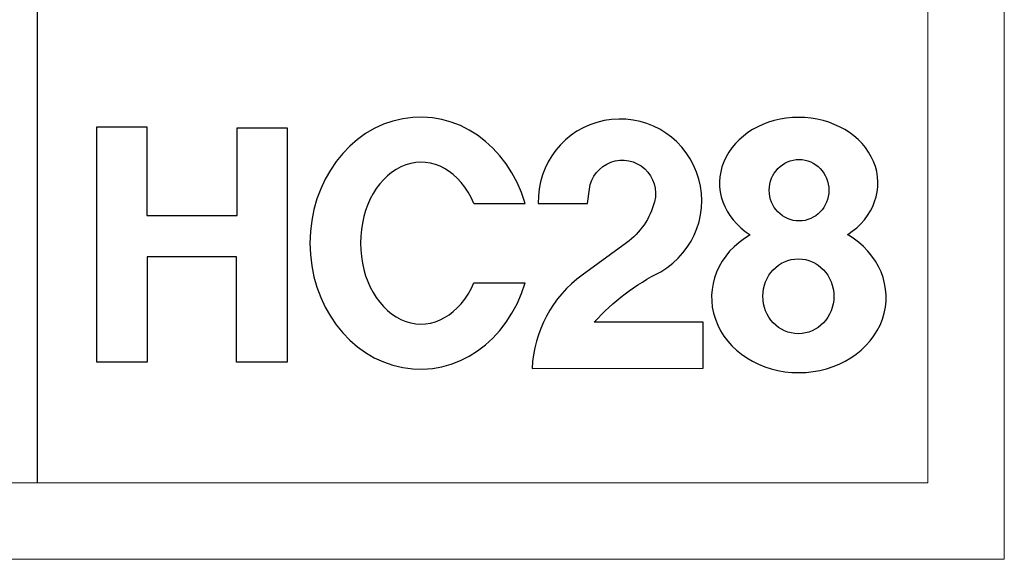
# Model space of a CAD drawing. Units: millimetres. Extents: x 12185 to 17415, y 37 to 8702.
# Drawn here: x 16920 to 17413, y 37 to 308 of the extents above; entities that cross this region are included whole.
import ezdxf

# ---------------------------------------------------------------- set-up
doc = ezdxf.new("R2010")
doc.units = ezdxf.units.MM
doc.layers.add('Layer 01', color=7, linetype='Continuous', true_color=0x000000)
doc.layers.add('打印框', color=1, linetype='Continuous', lineweight=13)
doc.layers.add('轮廓线', color=7, linetype='Continuous', lineweight=25)

# ---------------------------------------------------------------- blocks, each defined once
blk = doc.blocks.new('HC28')
at = {"layer": 'Layer 01', "color": 1}
blk.add_lwpolyline([(197.83, 35.49, 0.228728), (177.4, -2.59), (247.07, -2.42), (247.07, 16.26), (202.69, 16.26, -0.090988), (229.81, 36.87, 1.771081), (179.94, 64.6), (199.96, 64.6), (200.75, 70.54, -1.062533), (227.3, 65.36, -0.173921), (215.89, 48.62)], format="xyb", close=True, dxfattribs=at)
for points in [[(0, 95.85), (20.45, 95.85), (20.45, 59.71), (57.26, 59.71), (57.26, 95.53), (77.57, 95.53), (77.57, 0.03), (56.94, 0.03), (56.94, 42.92), (20.52, 42.92), (20.52, 0), (0, 0), (0, 95.85)], [(153.63, 64.72), (174.53, 64.72)], [(153.63, 32.32), (174.53, 32.32)]]:
    blk.add_lwpolyline(points, dxfattribs=at)
for centre, major_axis, ratio, start_param, end_param in [((131.86, 48.52), (0, 51.38), 0.875231, -1.249929, 4.391522), ((286.06, 73.04), (-32.28, 0), 0.828379, 2.233375, 7.193131), ((132.15, 48.52), (0, -33), 0.74719, 2.084102, 7.340676), ((286.11, 26.44), (-35.57, 0), 0.863815, 5.304607, 10.405013)]:
    blk.add_ellipse(centre, major_axis=major_axis, ratio=ratio, start_param=start_param, end_param=end_param, dxfattribs=at)
for centre, major_axis, ratio in [((286.2, 70.07), (0, -12.53), 0.970831), ((285.92, 26.85), (0, -15.27), 0.948797)]:
    blk.add_ellipse(centre, major_axis=major_axis, ratio=ratio, dxfattribs=at)

msp = doc.modelspace()

# ---------------------------------------------------------------- linework, layer by layer
msp.add_line((16928.59, 75.43), (16928.59, 3658.46))
at = {"layer": '打印框', "color": 1, "linetype": 'ByBlock', "lineweight": 13}
msp.add_lwpolyline([(12185.15, 37.17), (17413.07, 37.17), (17413.07, 3696.72), (12185.15, 3696.72)], close=True, dxfattribs=at)
at = {"layer": '轮廓线', "color": 0, "linetype": 'ByBlock', "lineweight": 13}
msp.add_lwpolyline([(12223.4, 75.43), (17374.82, 75.43), (17374.82, 3658.46), (12223.4, 3658.46)], close=True, dxfattribs=at)

# ---------------------------------------------------------------- block references
at = {"color": 1, "xscale": 1.229562892800001, "yscale": 1.229562892800001, "zscale": 1.229562892800001}
msp.add_blockref('HC28', (16958.33, 135.99), dxfattribs=at)

doc.saveas('drawing.dxf')
